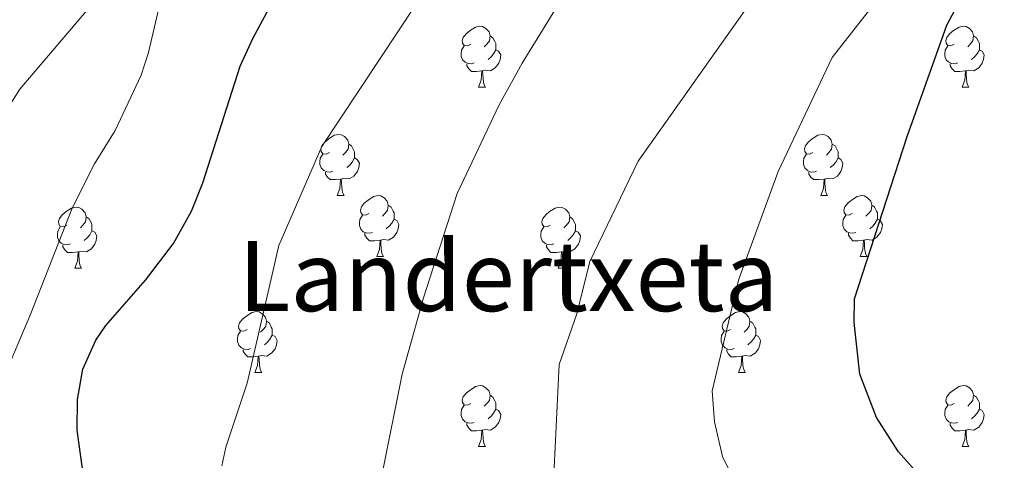
# Model space of a CAD drawing. Extents: x 609521 to 614029, y 763825 to 766868.
# Drawn here: x 611672 to 611834, y 764446 to 764518 of the extents above; entities that cross this region are included whole.
import ezdxf
from ezdxf.enums import TextEntityAlignment as Align

# ---------------------------------------------------------------- set-up
doc = ezdxf.new("R2010")
doc.units = 0
doc.header["$MEASUREMENT"] = 0
for name, color, linetype in [('Nivel 36', 7, 'Continuous'), ('Nivel 4', 7, 'Continuous'), ('Nivel 45', 7, 'Continuous'), ('Nivel 5', 7, 'Continuous'), ('Nivel 54', 7, 'Continuous'), ('Nivel 61', 7, 'Continuous')]:
    doc.layers.add(name, color=color, linetype=linetype)
doc.styles.add('Style-times', font='times.shx', dxfattribs={"bigfont": 'timesbig.shx'})

msp = doc.modelspace()

# ---------------------------------------------------------------- linework, layer by layer
at = {"layer": 'Nivel 36', "color": 92, "linetype": 'Continuous', "lineweight": 0, "flags": 128}
for points in [[(611746.079, 764514.334), (611745.549, 764514.069), (611745.019, 764514.124), (611744.754, 764514.494), (611744.699, 764514.919), (611744.859, 764515.439), (611745.339, 764516.034), (611745.974, 764516.564), (611746.874, 764517.149), (611747.619, 764517.309), (611748.044, 764517.254), (611748.574, 764516.939), (611749.104, 764516.354), (611749.264, 764515.714), (611749.154, 764514.864), (611748.729, 764514.334), (611748.309, 764513.909)], [(611825.406, 764514.334), (611824.876, 764514.069), (611824.346, 764514.124), (611824.081, 764514.494), (611824.026, 764514.919), (611824.186, 764515.439), (611824.666, 764516.034), (611825.301, 764516.564), (611826.201, 764517.149), (611826.946, 764517.309), (611827.371, 764517.254), (611827.901, 764516.939), (611828.431, 764516.354), (611828.591, 764515.714), (611828.481, 764514.864), (611828.056, 764514.334), (611827.636, 764513.909)], [(611749.264, 764515.714), (611749.739, 764515.399), (611750.054, 764514.759), (611750.214, 764514.439), (611750.214, 764513.859), (611750.214, 764513.434), (611749.844, 764512.744), (611749.424, 764512.264), (611748.944, 764511.844)], [(611828.591, 764515.714), (611829.066, 764515.399), (611829.381, 764514.759), (611829.541, 764514.439), (611829.541, 764513.859), (611829.541, 764513.434), (611829.171, 764512.744), (611828.751, 764512.264), (611828.271, 764511.844)], [(611746.664, 764511.254), (611746.239, 764511.094), (611745.654, 764511.154), (611745.179, 764511.364), (611744.754, 764511.789), (611744.539, 764512.374), (611744.539, 764512.794), (611744.594, 764513.379), (611745.019, 764514.069)], [(611750.214, 764513.434), (611750.669, 764513.184), (611751.014, 764512.569), (611750.904, 764511.844), (611750.694, 764511.204), (611750.109, 764510.464), (611749.314, 764509.984), (611748.464, 764510.089), (611748.034, 764509.959)], [(611825.991, 764511.254), (611825.566, 764511.094), (611824.981, 764511.154), (611824.506, 764511.364), (611824.081, 764511.789), (611823.866, 764512.374), (611823.866, 764512.794), (611823.921, 764513.379), (611824.346, 764514.069)], [(611829.541, 764513.434), (611829.996, 764513.184), (611830.341, 764512.569), (611830.231, 764511.844), (611830.021, 764511.204), (611829.436, 764510.464), (611828.641, 764509.984), (611827.791, 764510.089), (611827.361, 764509.959)], [(611747.924, 764509.959), (611747.034, 764509.874), (611746.189, 764509.874), (611745.764, 764510.304), (611745.444, 764510.779), (611745.444, 764511.094)], [(611827.251, 764509.959), (611826.361, 764509.874), (611825.516, 764509.874), (611825.091, 764510.304), (611824.771, 764510.779), (611824.771, 764511.094)], [(611747.379, 764507.274), (611747.814, 764508.434), (611747.924, 764509.959), (611748.034, 764509.959), (611748.069, 764509.374), (611748.104, 764508.689), (611748.174, 764508.074), (611748.289, 764507.674), (611748.504, 764507.274)], [(611826.706, 764507.274), (611827.141, 764508.434), (611827.251, 764509.959), (611827.361, 764509.959), (611827.396, 764509.374), (611827.431, 764508.689), (611827.501, 764508.074), (611827.616, 764507.674), (611827.831, 764507.274)], [(611747.379, 764507.274), (611748.504, 764507.274)], [(611826.706, 764507.274), (611827.831, 764507.274)], [(611722.891, 764496.565), (611722.361, 764496.3), (611721.831, 764496.355), (611721.566, 764496.725), (611721.511, 764497.15), (611721.671, 764497.67), (611722.151, 764498.265), (611722.786, 764498.795), (611723.686, 764499.38), (611724.431, 764499.54), (611724.856, 764499.485), (611725.386, 764499.17), (611725.916, 764498.585), (611726.076, 764497.945), (611725.966, 764497.095), (611725.541, 764496.565), (611725.121, 764496.14)], [(611802.218, 764496.565), (611801.688, 764496.3), (611801.158, 764496.355), (611800.893, 764496.725), (611800.838, 764497.15), (611800.998, 764497.67), (611801.478, 764498.265), (611802.113, 764498.795), (611803.013, 764499.38), (611803.758, 764499.54), (611804.183, 764499.485), (611804.713, 764499.17), (611805.243, 764498.585), (611805.403, 764497.945), (611805.293, 764497.095), (611804.868, 764496.565), (611804.448, 764496.14)], [(611726.076, 764497.945), (611726.551, 764497.63), (611726.866, 764496.99), (611727.026, 764496.67), (611727.026, 764496.09), (611727.026, 764495.665), (611726.656, 764494.975), (611726.236, 764494.495), (611725.756, 764494.075)], [(611805.403, 764497.945), (611805.878, 764497.63), (611806.193, 764496.99), (611806.353, 764496.67), (611806.353, 764496.09), (611806.353, 764495.665), (611805.983, 764494.975), (611805.563, 764494.495), (611805.083, 764494.075)], [(611723.476, 764493.485), (611723.051, 764493.325), (611722.466, 764493.385), (611721.991, 764493.595), (611721.566, 764494.02), (611721.351, 764494.605), (611721.351, 764495.025), (611721.406, 764495.61), (611721.831, 764496.3)], [(611727.026, 764495.665), (611727.481, 764495.415), (611727.826, 764494.8), (611727.716, 764494.075), (611727.506, 764493.435), (611726.921, 764492.695), (611726.126, 764492.215), (611725.276, 764492.32), (611724.846, 764492.19)], [(611802.803, 764493.485), (611802.378, 764493.325), (611801.793, 764493.385), (611801.318, 764493.595), (611800.893, 764494.02), (611800.678, 764494.605), (611800.678, 764495.025), (611800.733, 764495.61), (611801.158, 764496.3)], [(611806.353, 764495.665), (611806.808, 764495.415), (611807.153, 764494.8), (611807.043, 764494.075), (611806.833, 764493.435), (611806.248, 764492.695), (611805.453, 764492.215), (611804.603, 764492.32), (611804.173, 764492.19)], [(611724.736, 764492.19), (611723.846, 764492.105), (611723.001, 764492.105), (611722.576, 764492.535), (611722.256, 764493.01), (611722.256, 764493.325)], [(611804.063, 764492.19), (611803.173, 764492.105), (611802.328, 764492.105), (611801.903, 764492.535), (611801.583, 764493.01), (611801.583, 764493.325)], [(611724.191, 764489.505), (611724.626, 764490.665), (611724.736, 764492.19), (611724.846, 764492.19), (611724.881, 764491.605), (611724.916, 764490.92), (611724.986, 764490.305), (611725.101, 764489.905), (611725.316, 764489.505)], [(611803.518, 764489.505), (611803.953, 764490.665), (611804.063, 764492.19), (611804.173, 764492.19), (611804.208, 764491.605), (611804.243, 764490.92), (611804.313, 764490.305), (611804.428, 764489.905), (611804.643, 764489.505)], [(611724.191, 764489.505), (611725.316, 764489.505)], [(611729.366, 764486.53), (611728.836, 764486.265), (611728.306, 764486.32), (611728.041, 764486.69), (611727.986, 764487.115), (611728.146, 764487.635), (611728.626, 764488.23), (611729.261, 764488.76), (611730.161, 764489.345), (611730.906, 764489.505), (611731.331, 764489.45), (611731.861, 764489.135), (611732.391, 764488.55), (611732.551, 764487.91), (611732.441, 764487.06), (611732.016, 764486.53), (611731.596, 764486.105)], [(611803.518, 764489.505), (611804.643, 764489.505)], [(611808.693, 764486.53), (611808.163, 764486.265), (611807.633, 764486.32), (611807.368, 764486.69), (611807.313, 764487.115), (611807.473, 764487.635), (611807.953, 764488.23), (611808.588, 764488.76), (611809.488, 764489.345), (611810.233, 764489.505), (611810.658, 764489.45), (611811.188, 764489.135), (611811.718, 764488.55), (611811.878, 764487.91), (611811.768, 764487.06), (611811.343, 764486.53), (611810.923, 764486.105)], [(611679.811, 764484.625), (611679.281, 764484.36), (611678.751, 764484.415), (611678.486, 764484.785), (611678.431, 764485.21), (611678.591, 764485.73), (611679.071, 764486.325), (611679.706, 764486.855), (611680.606, 764487.44), (611681.351, 764487.6), (611681.776, 764487.545), (611682.306, 764487.23), (611682.836, 764486.645), (611682.996, 764486.005), (611682.886, 764485.155), (611682.461, 764484.625), (611682.041, 764484.2)], [(611732.551, 764487.91), (611733.026, 764487.595), (611733.341, 764486.955), (611733.501, 764486.635), (611733.501, 764486.055), (611733.501, 764485.63), (611733.131, 764484.94), (611732.711, 764484.46), (611732.231, 764484.04)], [(611759.138, 764484.625), (611758.608, 764484.36), (611758.078, 764484.415), (611757.813, 764484.785), (611757.758, 764485.21), (611757.918, 764485.73), (611758.398, 764486.325), (611759.033, 764486.855), (611759.933, 764487.44), (611760.678, 764487.6), (611761.103, 764487.545), (611761.633, 764487.23), (611762.163, 764486.645), (611762.323, 764486.005), (611762.213, 764485.155), (611761.788, 764484.625), (611761.368, 764484.2)], [(611811.878, 764487.91), (611812.353, 764487.595), (611812.668, 764486.955), (611812.828, 764486.635), (611812.828, 764486.055), (611812.828, 764485.63), (611812.458, 764484.94), (611812.038, 764484.46), (611811.558, 764484.04)], [(611682.996, 764486.005), (611683.471, 764485.69), (611683.786, 764485.05), (611683.946, 764484.73), (611683.946, 764484.15), (611683.946, 764483.725), (611683.576, 764483.035), (611683.156, 764482.555), (611682.676, 764482.135)], [(611729.951, 764483.45), (611729.526, 764483.29), (611728.941, 764483.35), (611728.466, 764483.56), (611728.041, 764483.985), (611727.826, 764484.57), (611727.826, 764484.99), (611727.881, 764485.575), (611728.306, 764486.265)], [(611762.323, 764486.005), (611762.798, 764485.69), (611763.113, 764485.05), (611763.273, 764484.73), (611763.273, 764484.15), (611763.273, 764483.725), (611762.903, 764483.035), (611762.483, 764482.555), (611762.003, 764482.135)], [(611809.278, 764483.45), (611808.853, 764483.29), (611808.268, 764483.35), (611807.793, 764483.56), (611807.368, 764483.985), (611807.153, 764484.57), (611807.153, 764484.99), (611807.208, 764485.575), (611807.633, 764486.265)], [(611680.396, 764481.545), (611679.971, 764481.385), (611679.386, 764481.445), (611678.911, 764481.655), (611678.486, 764482.08), (611678.271, 764482.665), (611678.271, 764483.085), (611678.326, 764483.67), (611678.751, 764484.36)], [(611733.501, 764485.63), (611733.956, 764485.38), (611734.301, 764484.765), (611734.191, 764484.04), (611733.981, 764483.4), (611733.396, 764482.66), (611732.601, 764482.18), (611731.751, 764482.285), (611731.321, 764482.155)], [(611759.723, 764481.545), (611759.298, 764481.385), (611758.713, 764481.445), (611758.238, 764481.655), (611757.813, 764482.08), (611757.598, 764482.665), (611757.598, 764483.085), (611757.653, 764483.67), (611758.078, 764484.36)], [(611812.828, 764485.63), (611813.283, 764485.38), (611813.628, 764484.765), (611813.518, 764484.04), (611813.308, 764483.4), (611812.723, 764482.66), (611811.928, 764482.18), (611811.078, 764482.285), (611810.648, 764482.155)], [(611683.946, 764483.725), (611684.401, 764483.475), (611684.746, 764482.86), (611684.636, 764482.135), (611684.426, 764481.495), (611683.841, 764480.755), (611683.046, 764480.275), (611682.196, 764480.38), (611681.766, 764480.25)], [(611731.211, 764482.155), (611730.321, 764482.07), (611729.476, 764482.07), (611729.051, 764482.5), (611728.731, 764482.975), (611728.731, 764483.29)], [(611763.273, 764483.725), (611763.728, 764483.475), (611764.073, 764482.86), (611763.963, 764482.135), (611763.753, 764481.495), (611763.168, 764480.755), (611762.373, 764480.275), (611761.523, 764480.38), (611761.093, 764480.25)], [(611810.538, 764482.155), (611809.648, 764482.07), (611808.803, 764482.07), (611808.378, 764482.5), (611808.058, 764482.975), (611808.058, 764483.29)], [(611681.656, 764480.25), (611680.766, 764480.165), (611679.921, 764480.165), (611679.496, 764480.595), (611679.176, 764481.07), (611679.176, 764481.385)], [(611730.666, 764479.47), (611731.101, 764480.63), (611731.211, 764482.155), (611731.321, 764482.155), (611731.356, 764481.57), (611731.391, 764480.885), (611731.461, 764480.27), (611731.576, 764479.87), (611731.791, 764479.47)], [(611760.983, 764480.25), (611760.093, 764480.165), (611759.248, 764480.165), (611758.823, 764480.595), (611758.503, 764481.07), (611758.503, 764481.385)], [(611809.993, 764479.47), (611810.428, 764480.63), (611810.538, 764482.155), (611810.648, 764482.155), (611810.683, 764481.57), (611810.718, 764480.885), (611810.788, 764480.27), (611810.903, 764479.87), (611811.118, 764479.47)], [(611681.111, 764477.565), (611681.546, 764478.725), (611681.656, 764480.25), (611681.766, 764480.25), (611681.801, 764479.665), (611681.836, 764478.98), (611681.906, 764478.365), (611682.021, 764477.965), (611682.236, 764477.565)], [(611730.666, 764479.47), (611731.791, 764479.47)], [(611760.438, 764477.565), (611760.873, 764478.725), (611760.983, 764480.25), (611761.093, 764480.25), (611761.128, 764479.665), (611761.163, 764478.98), (611761.233, 764478.365), (611761.348, 764477.965), (611761.563, 764477.565)], [(611809.993, 764479.47), (611811.118, 764479.47)], [(611681.111, 764477.565), (611682.236, 764477.565)], [(611760.438, 764477.565), (611761.563, 764477.565)], [(611709.388, 764467.482), (611708.858, 764467.217), (611708.328, 764467.272), (611708.063, 764467.642), (611708.008, 764468.067), (611708.168, 764468.587), (611708.648, 764469.182), (611709.283, 764469.712), (611710.183, 764470.297), (611710.928, 764470.457), (611711.353, 764470.402), (611711.883, 764470.087), (611712.413, 764469.502), (611712.573, 764468.862), (611712.463, 764468.012), (611712.038, 764467.482), (611711.618, 764467.057)], [(611788.715, 764467.482), (611788.185, 764467.217), (611787.655, 764467.272), (611787.39, 764467.642), (611787.335, 764468.067), (611787.495, 764468.587), (611787.975, 764469.182), (611788.61, 764469.712), (611789.51, 764470.297), (611790.255, 764470.457), (611790.68, 764470.402), (611791.21, 764470.087), (611791.74, 764469.502), (611791.9, 764468.862), (611791.79, 764468.012), (611791.365, 764467.482), (611790.945, 764467.057)], [(611712.573, 764468.862), (611713.048, 764468.547), (611713.363, 764467.907), (611713.523, 764467.587), (611713.523, 764467.007), (611713.523, 764466.582), (611713.153, 764465.892), (611712.733, 764465.412), (611712.253, 764464.992)], [(611791.9, 764468.862), (611792.375, 764468.547), (611792.69, 764467.907), (611792.85, 764467.587), (611792.85, 764467.007), (611792.85, 764466.582), (611792.48, 764465.892), (611792.06, 764465.412), (611791.58, 764464.992)], [(611709.973, 764464.402), (611709.548, 764464.242), (611708.963, 764464.302), (611708.488, 764464.512), (611708.063, 764464.937), (611707.848, 764465.522), (611707.848, 764465.942), (611707.903, 764466.527), (611708.328, 764467.217)], [(611713.523, 764466.582), (611713.978, 764466.332), (611714.323, 764465.717), (611714.213, 764464.992), (611714.003, 764464.352), (611713.418, 764463.612), (611712.623, 764463.132), (611711.773, 764463.237), (611711.343, 764463.107)], [(611789.3, 764464.402), (611788.875, 764464.242), (611788.29, 764464.302), (611787.815, 764464.512), (611787.39, 764464.937), (611787.175, 764465.522), (611787.175, 764465.942), (611787.23, 764466.527), (611787.655, 764467.217)], [(611792.85, 764466.582), (611793.305, 764466.332), (611793.65, 764465.717), (611793.54, 764464.992), (611793.33, 764464.352), (611792.745, 764463.612), (611791.95, 764463.132), (611791.1, 764463.237), (611790.67, 764463.107)], [(611711.233, 764463.107), (611710.343, 764463.022), (611709.498, 764463.022), (611709.073, 764463.452), (611708.753, 764463.927), (611708.753, 764464.242)], [(611790.56, 764463.107), (611789.67, 764463.022), (611788.825, 764463.022), (611788.4, 764463.452), (611788.08, 764463.927), (611788.08, 764464.242)], [(611710.688, 764460.422), (611711.123, 764461.582), (611711.233, 764463.107), (611711.343, 764463.107), (611711.378, 764462.522), (611711.413, 764461.837), (611711.483, 764461.222), (611711.598, 764460.822), (611711.813, 764460.422)], [(611790.015, 764460.422), (611790.45, 764461.582), (611790.56, 764463.107), (611790.67, 764463.107), (611790.705, 764462.522), (611790.74, 764461.837), (611790.81, 764461.222), (611790.925, 764460.822), (611791.14, 764460.422)], [(611710.688, 764460.422), (611711.813, 764460.422)], [(611790.015, 764460.422), (611791.14, 764460.422)], [(611746.079, 764455.342), (611745.549, 764455.077), (611745.019, 764455.132), (611744.754, 764455.502), (611744.699, 764455.927), (611744.859, 764456.447), (611745.339, 764457.042), (611745.974, 764457.572), (611746.874, 764458.157), (611747.619, 764458.317), (611748.044, 764458.262), (611748.574, 764457.947), (611749.104, 764457.362), (611749.264, 764456.722), (611749.154, 764455.872), (611748.729, 764455.342), (611748.309, 764454.917)], [(611825.406, 764455.342), (611824.876, 764455.077), (611824.346, 764455.132), (611824.081, 764455.502), (611824.026, 764455.927), (611824.186, 764456.447), (611824.666, 764457.042), (611825.301, 764457.572), (611826.201, 764458.157), (611826.946, 764458.317), (611827.371, 764458.262), (611827.901, 764457.947), (611828.431, 764457.362), (611828.591, 764456.722), (611828.481, 764455.872), (611828.056, 764455.342), (611827.636, 764454.917)], [(611749.264, 764456.722), (611749.739, 764456.407), (611750.054, 764455.767), (611750.214, 764455.447), (611750.214, 764454.867), (611750.214, 764454.442), (611749.844, 764453.752), (611749.424, 764453.272), (611748.944, 764452.852)], [(611828.591, 764456.722), (611829.066, 764456.407), (611829.381, 764455.767), (611829.541, 764455.447), (611829.541, 764454.867), (611829.541, 764454.442), (611829.171, 764453.752), (611828.751, 764453.272), (611828.271, 764452.852)], [(611746.664, 764452.262), (611746.239, 764452.102), (611745.654, 764452.162), (611745.179, 764452.372), (611744.754, 764452.797), (611744.539, 764453.382), (611744.539, 764453.802), (611744.594, 764454.387), (611745.019, 764455.077)], [(611750.214, 764454.442), (611750.669, 764454.192), (611751.014, 764453.577), (611750.904, 764452.852), (611750.694, 764452.212), (611750.109, 764451.472), (611749.314, 764450.992), (611748.464, 764451.097), (611748.034, 764450.967)], [(611825.991, 764452.262), (611825.566, 764452.102), (611824.981, 764452.162), (611824.506, 764452.372), (611824.081, 764452.797), (611823.866, 764453.382), (611823.866, 764453.802), (611823.921, 764454.387), (611824.346, 764455.077)], [(611829.541, 764454.442), (611829.996, 764454.192), (611830.341, 764453.577), (611830.231, 764452.852), (611830.021, 764452.212), (611829.436, 764451.472), (611828.641, 764450.992), (611827.791, 764451.097), (611827.361, 764450.967)], [(611747.924, 764450.967), (611747.034, 764450.882), (611746.189, 764450.882), (611745.764, 764451.312), (611745.444, 764451.787), (611745.444, 764452.102)], [(611827.251, 764450.967), (611826.361, 764450.882), (611825.516, 764450.882), (611825.091, 764451.312), (611824.771, 764451.787), (611824.771, 764452.102)], [(611747.379, 764448.282), (611747.814, 764449.442), (611747.924, 764450.967), (611748.034, 764450.967), (611748.069, 764450.382), (611748.104, 764449.697), (611748.174, 764449.082), (611748.289, 764448.682), (611748.504, 764448.282)], [(611826.706, 764448.282), (611827.141, 764449.442), (611827.251, 764450.967), (611827.361, 764450.967), (611827.396, 764450.382), (611827.431, 764449.697), (611827.501, 764449.082), (611827.616, 764448.682), (611827.831, 764448.282)], [(611747.379, 764448.282), (611748.504, 764448.282)], [(611826.706, 764448.282), (611827.831, 764448.282)]]:
    msp.add_lwpolyline(points, dxfattribs=at)
at = {"layer": 'Nivel 4', "color": 25, "linetype": 'Continuous', "lineweight": 30, "flags": 128}
for points, elevation in [([(611685.367, 764423.44), (611681.515, 764450.961), (611681.556, 764456.027), (611682.468, 764460.983), (611684.561, 764465.761), (611686.209, 764468.173), (611692.721, 764475.601), (611697.321, 764481.601), (611700.272, 764486.937), (611702.133, 764491.568), (611708.272, 764510.748), (611710.361, 764515.281), (611718.441, 764530.401), (611724.961, 764541.441), (611729.778, 764548.917), (611734.016, 764554.642), (611739.004, 764560.107), (611746.542, 764566.727), (611754.841, 764572.321), (611770.361, 764580.561), (611774.839, 764583.288)], 725), ([(611889.673, 764255.306), (611889.561, 764256.321), (611887.841, 764279.201), (611885.201, 764297.441), (611869.521, 764358.721), (611860.609, 764391.51), (611856.681, 764402.641), (611845.001, 764421.681), (611827.881, 764438.321), (611820.161, 764443.041), (611816.281, 764447.441), (611812.641, 764453.041), (611809.921, 764460.161), (611809.001, 764468.641), (611809.041, 764472.561), (611817.681, 764499.201), (611824.201, 764517.441), (611831.041, 764530.321), (611843.423, 764545.202), (611847.298, 764550.849), (611851.829, 764555.92), (611855.601, 764559.201), (611861.681, 764563.521), (611870.816, 764568.548)], 750)]:
    msp.add_lwpolyline(points, dxfattribs=dict(at, elevation=elevation))
at = {"layer": 'Nivel 5', "color": 25, "linetype": 'Continuous', "lineweight": 0, "flags": 128}
for points, elevation in [([(611804.471, 764621.192), (611785.961, 764612.961), (611769.241, 764606.801), (611759.701, 764602.739), (611751.591, 764598.634), (611736.601, 764590.209), (611730.479, 764585.829), (611726.921, 764582.321), (611713.201, 764564.801), (611709.441, 764559.281), (611704.165, 764549.826), (611701.055, 764542.798), (611699.401, 764538.081), (611696.595, 764527.573), (611693.201, 764512.961), (611692.01, 764509.237), (611687.761, 764500.161), (611684.361, 764494.721), (611680.721, 764487.441), (611673.918, 764470.138), (611667.921, 764456.001)], 720), ([(611705.241, 764445.121), (611705.881, 764448.161), (611709.401, 764458.721), (611714.601, 764481.281), (611721.681, 764497.521), (611740.262, 764525.695), (611746.786, 764536.596), (611750.176, 764541.176), (611754.167, 764545.548), (611760.197, 764550.844), (611766.836, 764555.319), (611772.186, 764558.159), (611779.703, 764563.094), (611791.237, 764572.917), (611799.377, 764579.278), (611803.425, 764583.183), (611808.553, 764587.311), (611814.729, 764593.225), (611826.001, 764602.081), (611834.193, 764609.45)], 730), ([(611807.001, 764355.201), (611801.681, 764358.161), (611796.401, 764360.321), (611757.921, 764371.281), (611749.001, 764379.201), (611741.801, 764387.681), (611738.841, 764392.001), (611734.081, 764400.561), (611730.681, 764424.001), (611731.521, 764443.521), (611734.841, 764460.161), (611738.361, 764472.721), (611743.841, 764489.841), (611750.761, 764504.401), (611754.521, 764511.201), (611762.521, 764524.241), (611809.354, 764567.398), (611811.859, 764570.807), (611816.325, 764575.143), (611822.871, 764582.631), (611827.086, 764586.455), (611833.401, 764591.361), (611840.601, 764595.713)], 735), ([(611837.801, 764368.241), (611829.841, 764377.281), (611819.081, 764387.281), (611809.081, 764391.521), (611805.001, 764394.481), (611800.401, 764396.481), (611785.761, 764400.561), (611777.921, 764404.481), (611769.161, 764410.401), (611763.241, 764423.681), (611759.441, 764438.001), (611760.601, 764461.761), (611763.521, 764470.081), (611765.641, 764478.641), (611773.561, 764495.121), (611791.601, 764520.641), (611810.441, 764546.321), (611817.481, 764557.041), (611822.841, 764564.081), (611837.622, 764578.103)], 740), ([(611834.894, 764556.057), (611828.727, 764546.056), (611825.345, 764538.24), (611822.426, 764534.003), (611805.401, 764512.161), (611796.521, 764493.441), (611790.041, 764475.601), (611785.681, 764457.441), (611786.081, 764452.321), (611787.401, 764446.641), (611790.321, 764440.801), (611793.081, 764437.761), (611798.201, 764434.961), (611813.159, 764425.029), (611826.281, 764417.761), (611835.241, 764407.601)], 745), ([(611690.441, 764546.241), (611690.001, 764540.561), (611688.328, 764531.032), (611686.881, 764526.241), (611683.721, 764520.561), (611672.085, 764506.95), (611668.103, 764500.735), (611655.603, 764472.9), (611654.001, 764468.161), (611652.281, 764461.041), (611651.088, 764454.437), (611650.881, 764449.441), (611662.481, 764402.961), (611668.496, 764373.971), (611672.872, 764342.257)], 715)]:
    msp.add_lwpolyline(points, dxfattribs=dict(at, elevation=elevation))
at = {"layer": 'Nivel 61', "color": 19, "linetype": 'Continuous', "lineweight": 0}
msp.add_3dface([(610444.44, 764231.63), (610407.06, 766545.17), (613801.04, 766600.8), (613839.57, 764287.25)], dxfattribs=at)

# ---------------------------------------------------------------- texts
at = {"layer": 'Nivel 45', "color": 19, "linetype": 'Continuous', "lineweight": 0, "style": 'Style-times'}
msp.add_text('Landertxeta', height=11.5, dxfattribs=at).set_placement((611752.264, 764476.266, 751.267), align=Align.MIDDLE_CENTER)

# ---------------------------------------------------------------- meshes
at = {"layer": 'Nivel 54', "color": 21, "linetype": 'Continuous', "lineweight": 0}
mesh = msp.add_polyface(dxfattribs=at)
corners = [(611389.121, 764441.201, 681.342), (611395.121, 764464.401, 682.125), (611402.801, 764491.281, 684.534), (611417.881, 764536.241, 685.945), (611425.321, 764554.721, 686.588), (611433.161, 764574.001, 687.185), (611443.361, 764594.161, 687.697), (611455.001, 764618.161, 690.366), (611468.361, 764643.681, 691.533), (611478.961, 764663.761, 692.157), (611496.521, 764691.121, 694.17), (611520.881, 764726.401, 694.943), (611554.681, 764772.001, 699.095), (611587.081, 764812.721, 699.896), (611613.592, 764845.98, 700.94), (611618.521, 764851.681, 703.138), (611650.521, 764887.601, 701.562), (611659.739, 764897.563, 701.587), (611676.161, 764916.001, 702.439), (611728.881, 764973.441, 699.514), (611770.801, 765022.801, 703.581), (611788.001, 765044.561, 704.103), (611813.281, 765077.841, 704.678), (611832.361, 765104.721, 706.724), (611846.241, 765129.281, 706.646), (611861.947, 765155.19, 715.61), (611861.947, 765155.19, 715), (611854.388, 765160.401, 715), (611854.388, 765160.401, 712.374), (611845.521, 765147.121, 709.351), (611832.241, 765125.841, 709.013), (611790.601, 765069.121, 704.361), (611773.561, 765046.801, 703.674), (611755.041, 765023.681, 703.287), (611736.321, 765001.281, 703.026), (611691.881, 764951.281, 704.352), (611663.361, 764920.481, 703.998), (611663.361, 764920.401, 703.989), (611636.441, 764890.881, 703.499), (611616.081, 764867.681, 704.406), (611595.601, 764843.841, 699.947), (611575.921, 764819.521, 699.789), (611561.841, 764802.961, 699.796), (611518.121, 764744.721, 697.215), (611497.241, 764715.041, 694.713), (611472.401, 764677.761, 694.45), (611449.881, 764638.481, 692.94), (611437.401, 764615.281, 690), (611417.401, 764571.041, 688.658), (611417.361, 764570.961, 688.657), (611402.641, 764539.761, 685.86), (611394.721, 764522.241, 685.342), (611388.401, 764503.601, 685.2), (611383.641, 764487.841, 683.99), (611378.621, 764468.668, 682.217), (611372.621, 764445.468, 681.685), (611861.918, 765155.21, 715)]
mesh.append_faces([[corners[k] for k in face] for face in [(56, 26, 25)]], dxfattribs={"color": 21})
mesh.append_faces([[corners[k] for k in face] for face in [(28, 56, 27), (0, 54, 55)]], dxfattribs={"vtx0": -1, "color": 21})
mesh.append_faces([[corners[k] for k in face] for face in [(56, 29, 24), (24, 30, 23), (23, 30, 22), (22, 31, 21), (21, 32, 20), (20, 34, 19), (19, 35, 18), (18, 37, 17), (17, 38, 16), (16, 39, 15), (15, 39, 14), (14, 40, 13), (13, 42, 12), (12, 43, 11), (11, 44, 10), (10, 45, 9), (9, 45, 8), (8, 46, 7), (7, 47, 6), (6, 48, 5), (5, 49, 4), (4, 50, 3), (3, 51, 2), (2, 53, 1), (1, 54, 0)]], dxfattribs={"vtx0": -1, "vtx1": -1, "color": 21})
mesh.append_faces([[corners[k] for k in face] for face in [(24, 29, 30), (22, 30, 31), (21, 31, 32), (20, 32, 33), (20, 33, 34), (19, 34, 35), (18, 35, 36), (18, 36, 37), (17, 37, 38), (16, 38, 39), (14, 39, 40), (13, 40, 41), (13, 41, 42), (12, 42, 43), (11, 43, 44), (10, 44, 45), (8, 45, 46), (7, 46, 47), (6, 47, 48), (5, 48, 49), (4, 49, 50), (3, 50, 51), (2, 51, 52), (2, 52, 53), (1, 53, 54)]], dxfattribs={"vtx0": -1, "vtx2": -1, "color": 21})
mesh.append_faces([[corners[k] for k in face] for face in [(56, 28, 29)]], dxfattribs={"vtx2": -1, "color": 21})

doc.saveas('drawing.dxf')
